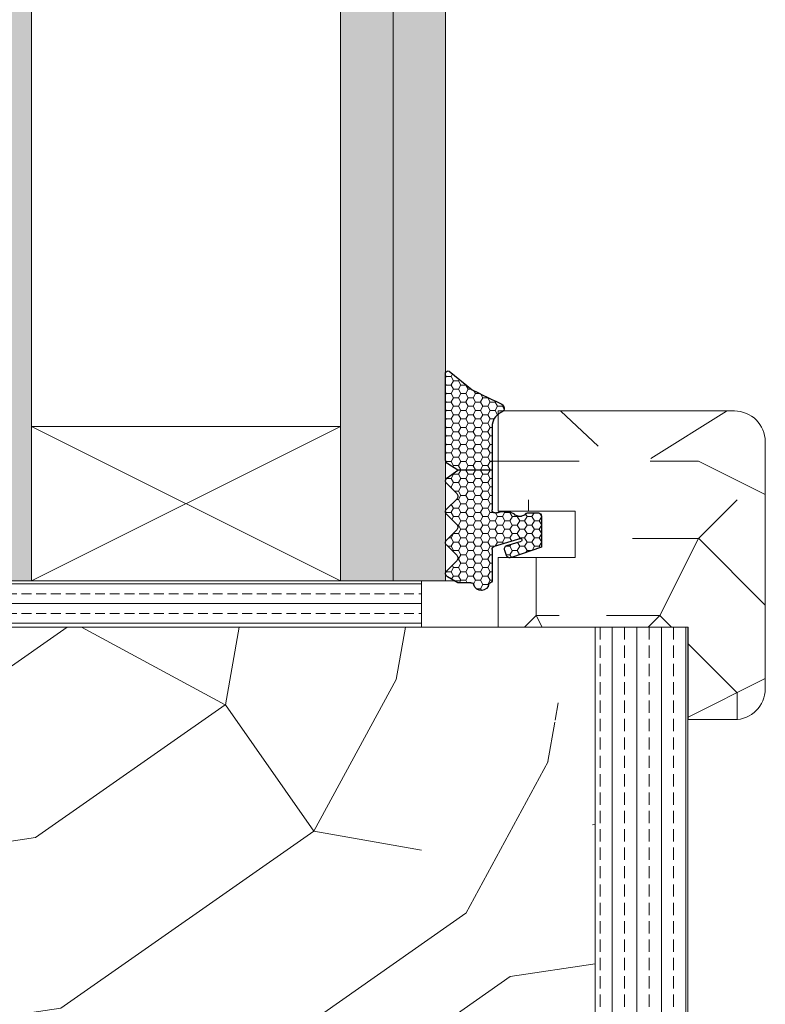
# Model space of a CAD drawing. Extents: x 10865 to 41339, y 4861 to 9509.
# Drawn here: x 21662 to 21711, y 5325 to 5389 of the extents above; entities that cross this region are included whole.
import ezdxf

# ---------------------------------------------------------------- set-up
doc = ezdxf.new("R2010")
doc.units = 0
doc.header["$LTSCALE"] = 2.5
doc.layers.get('0').update_dxf_attribs({"linetype": 'CONTINUOUS'})
doc.layers.add('A4ILASI', color=7, linetype='CONTINUOUS')
doc.layers.add('Tihend', color=7, linetype='CONTINUOUS')
for name, color, linetype, lineweight in [('E7', 7, 'CONTINUOUS', 70), ('Piirjoon05', 5, 'CONTINUOUS', 35), ('Raamjoon025', 161, 'CONTINUOUS', 25), ('Raamjoon035', 5, 'CONTINUOUS', 35), ('Viirutus', 3, 'CONTINUOUS', 9)]:
    doc.layers.add(name, color=color, linetype=linetype, lineweight=lineweight)
pattern_1 = [(0, (0, 0), (0.47625, 0.274963), [0.3175, -0.635]), (120, (0, 0), (-0.476249943, 0.274963099), [0.3175, -0.635]), (60, (0, 0), (5.7e-08, 0.549926099), [-0.635, 0.3175])]

# ---------------------------------------------------------------- blocks, each defined once
blk = doc.blocks.new('3 mm tihend')
at = {"layer": 'Viirutus'}
h = blk.add_hatch(dxfattribs=at)
h.set_pattern_fill('HONEY', color=256, scale=0.1, style=0)
h.set_pattern_definition(pattern_1)
h.paths.add_polyline_path([(2655.028, -4168.803), (2656.636, -4168.803), (2657.237, -4168.803), (2657.892, -4168.411, 0.263427), (2658.037, -4168.153), (2658.038, -4162.492, 0.444358), (2657.805, -4162.401), (2656.307, -4163.614), (2655.899, -4163.811), (2655.58, -4163.966), (2655.381, -4164.063), (2655.038, -4164.23), (2654.738, -4164.369), (2654.489, -4164.496, 0.783793), (2654.453, -4165.083), (2654.591, -4165.162), (2654.706, -4165.253), (2654.795, -4165.347), (2654.882, -4165.468), (2654.939, -4165.578), (2654.983, -4165.693), (2655.017, -4165.845), (2655.028, -4165.988), (2655.028, -4166.786)])
h = blk.add_hatch(dxfattribs=at)
h.set_pattern_fill('HONEY', color=256, scale=0.1, style=0)
h.set_pattern_definition(pattern_1)
h.paths.add_polyline_path([(2657.312, -4172.325), (2657.963, -4171.681, 0.417424), (2657.963, -4171.325), (2657.312, -4170.681, -0.417424), (2657.312, -4170.325), (2657.963, -4169.681, 0.465142), (2657.933, -4169.3), (2657.237, -4168.803), (2656.636, -4168.803), (2655.028, -4168.803), (2655.028, -4171.386, -0.414214), (2654.828, -4171.586), (2654.732, -4171.586, -0.149666), (2654.632, -4171.56, 0.136948), (2654.373, -4171.488), (2654.021, -4171.488, 0.101134), (2653.825, -4171.528), (2653.628, -4171.612, 0.101268), (2653.568, -4171.666, -0.236068), (2653.328, -4171.786), (2653.128, -4171.786, -0.236068), (2652.888, -4171.666, 0.236068), (2652.728, -4171.586), (2652.028, -4171.586, 0.414214), (2651.828, -4171.786), (2651.828, -4173.143), (2651.827, -4173.8), (2653.769, -4174.466, 0.339454), (2654.059, -4174.403), (2654.194, -4174.012, 0.491467), (2654.059, -4173.699), (2653.12, -4173.404, -0.57555), (2653.164, -4173.24), (2654.879, -4173.757, -0.339454), (2655.028, -4173.951), (2655.028, -4176.013, 0.466286), (2655.131, -4176.104, -0.412818), (2655.234, -4176.179, 0.799892), (2656.207, -4176.246, -0.331679), (2656.398, -4176.103), (2656.636, -4176.103), (2657.237, -4176.103), (2657.911, -4175.721, 0.497011), (2657.963, -4175.325), (2657.312, -4174.681, -0.417424), (2657.312, -4174.325), (2657.963, -4173.681, 0.417424), (2657.963, -4173.325), (2657.312, -4172.681, -0.417424)])
at = {"layer": 'Tihend'}
for p, q in [((2657.805, -4162.401), (2656.307, -4163.614)), ((2658.037, -4168.153), (2658.038, -4162.492)), ((2655.381, -4164.063), (2655.038, -4164.23)), ((2655.58, -4163.966), (2655.381, -4164.063)), ((2655.899, -4163.811), (2655.58, -4163.966)), ((2656.307, -4163.614), (2655.899, -4163.811)), ((2654.738, -4164.369), (2654.489, -4164.496)), ((2655.038, -4164.23), (2654.738, -4164.369)), ((2654.453, -4165.083), (2654.591, -4165.162)), ((2654.591, -4165.162), (2654.706, -4165.253)), ((2654.706, -4165.253), (2654.795, -4165.347)), ((2654.795, -4165.347), (2654.882, -4165.468)), ((2654.882, -4165.468), (2654.939, -4165.578)), ((2654.939, -4165.578), (2654.983, -4165.693)), ((2654.983, -4165.693), (2655.017, -4165.845)), ((2655.017, -4165.845), (2655.028, -4165.988)), ((2655.028, -4165.988), (2655.028, -4166.786)), ((2655.028, -4166.786), (2655.028, -4168.803)), ((2657.237, -4168.803), (2657.892, -4168.411)), ((2655.028, -4168.803), (2656.636, -4168.803)), ((2655.028, -4168.803), (2655.028, -4171.386)), ((2656.636, -4168.803), (2657.237, -4168.803)), ((2657.933, -4169.3), (2657.237, -4168.803)), ((2657.312, -4170.325), (2657.963, -4169.681)), ((2657.963, -4171.325), (2657.312, -4170.681)), ((2652.728, -4171.586), (2652.028, -4171.586)), ((2653.825, -4171.528), (2653.628, -4171.612)), ((2654.373, -4171.488), (2654.021, -4171.488)), ((2654.828, -4171.586), (2654.732, -4171.586)), ((2657.312, -4172.325), (2657.963, -4171.681)), ((2651.828, -4171.786), (2651.828, -4173.143)), ((2653.328, -4171.786), (2653.128, -4171.786)), ((2657.963, -4173.325), (2657.312, -4172.681)), ((2651.828, -4173.143), (2651.827, -4173.8)), ((2654.059, -4173.699), (2653.12, -4173.404)), ((2653.164, -4173.24), (2654.879, -4173.757)), ((2657.312, -4174.325), (2657.963, -4173.681)), ((2651.827, -4173.8), (2653.769, -4174.466)), ((2654.059, -4174.403), (2654.194, -4174.012)), ((2655.028, -4173.951), (2655.028, -4176.013)), ((2657.963, -4175.325), (2657.312, -4174.681)), ((2655.118, -4176.103), (2655.145, -4176.103)), ((2656.398, -4176.103), (2656.636, -4176.103)), ((2656.636, -4176.103), (2657.237, -4176.103)), ((2657.237, -4176.103), (2657.911, -4175.721))]:
    blk.add_line(p, q, dxfattribs=at)
for centre, radius, start, end in [((2657.88, -4162.551), 0.168, 20.77042, 116.60386), ((2654.543, -4164.794), 0.303, 100.38308, 252.73954), ((2657.737, -4168.153), 0.3, 300.96376, 360), ((2657.787, -4169.503), 0.25, 314.68631, 54.46685), ((2657.487, -4170.503), 0.25, 134.68631, 225.31369), ((2652.028, -4171.786), 0.2, 90, 180), ((2652.728, -4171.786), 0.2, 36.8699, 90), ((2653.128, -4171.486), 0.3, 216.8699, 270), ((2653.328, -4171.486), 0.3, 270, 323.1301), ((2653.728, -4171.786), 0.2, 120, 143.1301), ((2654.021, -4171.988), 0.5, 90, 113.09962), ((2654.373, -4171.988), 0.5, 58.80788, 90), ((2654.724, -4171.41), 0.176, 238.80788, 272.85602), ((2654.828, -4171.386), 0.2, 270, 0), ((2657.787, -4171.503), 0.25, 314.68631, 45.31369), ((2657.487, -4172.503), 0.25, 134.68631, 225.31369), ((2653.189, -4173.335), 0.0979, 105.20269, 224.89303), ((2657.787, -4173.503), 0.25, 314.68631, 45.31369), ((2654.006, -4173.908), 0.215, 331.0824, 75.77274), ((2654.828, -4173.951), 0.2, 360, 75), ((2657.487, -4174.503), 0.25, 134.68631, 225.31369), ((2653.873, -4174.246), 0.244, 244.745, 319.745), ((2657.787, -4175.503), 0.25, 299.60214, 45.31369), ((2655.118, -4176.013), 0.09, 180, 270), ((2655.145, -4176.193), 0.09, 8.77429, 90), ((2655.728, -4176.103), 0.5, 188.77429, 343.39845), ((2656.398, -4176.303), 0.2, 90, 163.39845)]:
    blk.add_arc(centre, radius, start, end, dxfattribs=at)

msp = doc.modelspace()

# ---------------------------------------------------------------- hatches: boundary and pattern name
at = {"linetype": 'Continuous', "lineweight": 15}
h = msp.add_hatch(color=256, dxfattribs=at)
h.set_gradient(color1=(127, 223, 255), color2=(127, 223, 255), tint=1)
h.paths.add_polyline_path([(21658.77, 5560.013), (21657.69, 5560.013), (21654.37, 5560.013), (21654.37, 5352.395), (21658.77, 5352.395)])
h.paths.add_polyline_path([(21663.17, 5560.013), (21658.77, 5560.013), (21658.77, 5352.395), (21663.17, 5352.395), (21663.17, 5363.384)])
h = msp.add_hatch(color=256, dxfattribs=at)
h.set_gradient(color1=(127, 223, 255), color2=(127, 223, 255), tint=1)
h.paths.add_polyline_path([(21686.57, 5560.013), (21683.17, 5560.013), (21683.17, 5550.013), (21683.17, 5352.395), (21686.57, 5352.395)])
h.paths.add_polyline_path([(21689.97, 5560.013), (21686.57, 5560.013), (21686.57, 5352.395), (21688.408, 5352.395), (21689.97, 5352.395)])
at = {"layer": 'E7', "linetype": 'Continuous', "lineweight": 15}
h = msp.add_hatch(dxfattribs=at)
h.set_pattern_fill('BRASS', color=256, scale=0.2)
h.set_pattern_definition([(360, (21505.3581, 5418.2312), (3e-16, 1.27), []), (360, (21505.3581, 5418.8662), (3e-16, 1.27), [0.635, -0.3175])])
h.paths.add_polyline_path([(21688.408, 5352.386), (21688.408, 5349.386), (21657.69, 5349.386), (21657.69, 5352.386)])
at = {"layer": 'Viirutus', "lineweight": 15}
h = msp.add_hatch(dxfattribs=at)
h.set_pattern_fill('PUITR', color=256, scale=50, style=0, pattern_type=2)
h.set_pattern_definition([(0, (22990.31, 615.11), (50, 50), [15, -35]), (0, (22990.31, 617.61), (50, 50), [15, -35]), (0, (22992.81, 622.61), (50, 50), [10, -40]), (0, (22995.31, 627.61), (50, 50), [7.5, -42.5]), (0, (22995.31, 632.61), (50, 50), [5, -45]), (0, (22982.81, 637.61), (50, 50), [2.5, -12.5, 2.5, -32.5]), (0, (22990.31, 640.11), (50, 50), [2.5, -20, 7.5, -20]), (0, (23000.31, 642.61), (50, 50), [2.5, -2.5, 2.5, -42.5]), (0, (22997.81, 645.11), (50, 50), [2.5, -47.5]), (0, (22995.31, 650.11), (50, 50), [7.5, -42.5]), (0, (22995.31, 655.11), (50, 50), [10, -40]), (0, (22992.81, 660.11), (50, 50), [12.5, -15, 2.5, -20]), (90, (22972.81, 630.11), (-50, 50), [2.5, -5, 12.5, -30]), (90, (22975.31, 635.11), (-50, 50), [2.5, -2.5, 7.5, -37.5]), (90, (22977.81, 655.11), (-50, 50), [5, -45]), (90, (22980.31, 635.11), (-50, 50), [10, -15, 2.5, -22.5]), (90, (22982.81, 662.61), (-50, 50), [2.5, -47.5]), (90, (22985.31, 637.61), (-50, 50), [7.5, -42.5]), (90, (22990.31, 640.11), (-50, 50), [5, -45]), (90, (22995.31, 640.11), (-50, 50), [2.5, -7.5, 7.5, -32.5]), (90, (22997.81, 642.61), (-50, 50), [2.5, -47.5]), (90, (23000.31, 632.61), (-50, 50), [7, -43]), (90, (23002.81, 622.61), (-50, 50), [5, -45]), (90, (23007.81, 642.61), (-50, 50), [2.5, -47.5]), (90, (23012.81, 640.11), (-50, 50), [7.5, -42.5]), (90, (23017.81, 640.11), (-50, 50), [7.5, -42.5]), (45, (23010.31, 620.11), (0, 50), [3.5355, -3.5355, 3.5355, -60.10418]), (45, (23000.31, 632.61), (0, 50), [7.071, -63.6397]), (45, (22980.31, 657.61), (0, 50), [7.071, -63.6397]), (45, (22990.31, 645.11), (0, 50), [7.071, -63.6397]), (45, (22992.81, 635.11), (0, 50), [7.071, -63.6397]), (45, (23007.81, 625.11), (0, 50), [7.071, -63.6397]), (45, (23002.81, 627.61), (0, 50), [10.6066, -60.1041]), (45, (22987.81, 650.11), (0, 50), [3.5355, -67.1752]), (45, (22985.31, 655.11), (0, 50), [3.5355, -67.1752]), (45, (23005.31, 655.11), (0, 50), [3.5355, -67.1752]), (45, (22985.31, 630.11), (0, 50), [3.5355, -67.1752]), (45, (23012.81, 647.61), (0, 50), [3.5355, -67.1752]), (45, (22995.31, 642.61), (0, 50), [3.5355, -67.1752]), (45, (23000.31, 647.61), (0, 50), [3.5355, -67.1752]), (135, (22997.81, 637.61), (-50, 6e-15), [3.5355, -3.5355, 10.6066, -53.03308]), (135, (23005.31, 637.61), (-50, 6e-15), [3.5355, -67.1752]), (135, (23005.31, 620.11), (-50, 6e-15), [3.5355, -67.1752]), (135, (22995.31, 632.61), (-50, 6e-15), [3.5355, -67.1752]), (135, (23002.81, 642.61), (-50, 6e-15), [3.5355, -67.1752]), (135, (22990.31, 630.11), (-50, 6e-15), [3.5355, -67.1752]), (135, (23010.31, 630.11), (-50, 6e-15), [3.5355, -67.1752]), (135, (22975.31, 615.11), (-50, 6e-15), [3.5355, -67.1752]), (135, (22977.81, 617.61), (-50, 6e-15), [7.071, -63.6397]), (135, (22980.31, 620.11), (-50, 6e-15), [7.071, -63.6397]), (135, (22985.31, 620.11), (-50, 6e-15), [7.071, -63.6397]), (135, (22987.81, 625.11), (-50, 6e-15), [7.071, -63.6397]), (135, (23007.81, 645.11), (-50, 6e-15), [7.071, -63.6397]), (135, (23017.81, 620.11), (-50, 6e-15), [7.071, -63.6397]), (135, (23020.31, 660.11), (-50, 6e-15), [7.071, -63.6397]), (135, (23020.31, 655.11), (-50, 6e-15), [7.071, -63.6397]), (135, (23015.31, 652.61), (-50, 6e-15), [7.071, -63.6397]), (135, (22980.31, 652.61), (-50, 6e-15), [10.6066, -60.1041]), (135, (23012.81, 647.61), (-50, 6e-15), [10.6066, -60.1041]), (26.56505, (22985.31, 662.61), (50, 2e-08), [5.59, -106.2134]), (26.56505, (22985.31, 637.61), (50, 2e-08), [5.59, -106.2134]), (26.56505, (22990.31, 652.61), (50, 2e-08), [5.59, -106.2134]), (26.56505, (23005.31, 617.61), (50, 2e-08), [5.59, -106.2134]), (26.56505, (23002.81, 622.61), (50, 2e-08), [5.59, -106.2134]), (26.56505, (22987.81, 632.61), (50, 2e-08), [5.59, -106.2134]), (26.56505, (22987.81, 657.61), (50, 2e-08), [5.59, -106.2134]), (26.56505, (23002.81, 642.61), (50, 2e-08), [11.18, -100.6234]), (63.43495, (23002.81, 650.11), (3e-09, 50), [5.59, -106.2134]), (63.43495, (23010.31, 635.11), (3e-09, 50), [5.59, -106.2134]), (63.43495, (22985.31, 645.11), (3e-09, 50), [5.59, -106.2134]), (63.43495, (22975.31, 647.61), (3e-09, 50), [5.59, -106.2134]), (63.43495, (23005.31, 637.61), (3e-09, 50), [5.59, -106.2134]), (63.43495, (23000.31, 637.61), (3e-09, 50), [5.59, -106.2134]), (63.43495, (22980.31, 645.11), (3e-09, 50), [11.18, -100.6234]), (63.43495, (23017.81, 627.61), (3e-09, 50), [11.18, -100.6234]), (63.43495, (23012.81, 630.11), (3e-09, 50), [11.18, -100.6234]), (116.56505, (22972.81, 622.61), (-2e-08, 50), [5.59, -106.2134]), (116.56505, (22972.81, 650.11), (-2e-08, 50), [5.59, -106.2134]), (116.56505, (22982.81, 615.11), (-2e-08, 50), [5.59, -106.2134]), (116.56505, (22977.81, 660.11), (-2e-08, 50), [5.59, -106.2134]), (116.56505, (22982.81, 630.11), (-2e-08, 50), [5.59, -106.2134]), (116.56505, (22992.81, 635.11), (-2e-08, 50), [5.59, -106.2134]), (116.56505, (22997.81, 645.11), (-2e-08, 50), [5.59, -106.2134]), (116.56505, (22975.31, 625.11), (2e-05, 50.00001), [5.59, -106.2134]), (116.56505, (22987.81, 632.61), (-2e-08, 50), [5.59, -106.2134]), (116.56505, (23002.81, 627.61), (-2e-08, 50), [5.59, -106.2134]), (116.56505, (23007.81, 632.61), (-2e-08, 50), [5.59, -106.2134]), (116.56505, (23017.81, 647.61), (-2e-08, 50), [5.59, -106.2134]), (116.56505, (22980.31, 662.61), (-2e-08, 50), [5.59, -106.2134]), (116.56505, (22972.81, 660.11), (-2e-08, 50), [11.18, -100.6234]), (116.56505, (22980.31, 625.11), (-2e-08, 50), [11.18, -100.6234]), (153.43495, (22972.81, 617.61), (-50, 3e-09), [5.59, -106.2134]), (153.43495, (23015.31, 615.11), (-50, 3e-09), [5.59, -106.2134]), (153.43495, (23012.81, 640.11), (-50, 3e-09), [5.59, -106.2134]), (153.43495, (22992.81, 622.61), (-50, 3e-09), [5.59, -106.2134]), (153.43495, (22990.31, 617.61), (-50, 3e-09), [5.59, -106.2134]), (153.43495, (22995.31, 627.61), (-50, 3e-09), [5.59, -106.2134]), (153.43495, (23010.31, 657.61), (-50, 3e-09), [5.59, -106.2134]), (153.43495, (23015.31, 660.11), (-50, 3e-09), [11.18, -100.6234])])
h.paths.add_polyline_path([(21692.872, 5361.589), (21692.872, 5362.386), (21692.882, 5362.529), (21692.917, 5362.682), (21692.96, 5362.797), (21693.018, 5362.906), (21693.105, 5363.027), (21693.194, 5363.121), (21693.309, 5363.212), (21693.446, 5363.291, 0.144479), (21693.589, 5363.386), (21697.43, 5363.386), (21698.851, 5361.112), (21697.875, 5356.886), (21692.9, 5356.886, -0.135291), (21692.872, 5356.989), (21692.872, 5359.571)])
h = msp.add_hatch(dxfattribs=at)
h.set_pattern_fill('PUITR', color=256, scale=50, style=0, pattern_type=2)
h.set_pattern_definition([(0, (22991.31, 615.11), (50, 50), [15, -35]), (0, (22991.31, 617.61), (50, 50), [15, -35]), (0, (22993.81, 622.61), (50, 50), [10, -40]), (0, (22996.31, 627.61), (50, 50), [7.5, -42.5]), (0, (22996.31, 632.61), (50, 50), [5, -45]), (0, (22983.81, 637.61), (50, 50), [2.5, -12.5, 2.5, -32.5]), (0, (22991.31, 640.11), (50, 50), [2.5, -20, 7.5, -20]), (0, (23001.31, 642.61), (50, 50), [2.5, -2.5, 2.5, -42.5]), (0, (22998.81, 645.11), (50, 50), [2.5, -47.5]), (0, (22996.31, 650.11), (50, 50), [7.5, -42.5]), (0, (22996.31, 655.11), (50, 50), [10, -40]), (0, (22993.81, 660.11), (50, 50), [12.5, -15, 2.5, -20]), (90, (22973.81, 630.11), (-50, 50), [2.5, -5, 12.5, -30]), (90, (22976.31, 635.11), (-50, 50), [2.5, -2.5, 7.5, -37.5]), (90, (22978.81, 655.11), (-50, 50), [5, -45]), (90, (22981.31, 635.11), (-50, 50), [10, -15, 2.5, -22.5]), (90, (22983.81, 662.61), (-50, 50), [2.5, -47.5]), (90, (22986.31, 637.61), (-50, 50), [7.5, -42.5]), (90, (22991.31, 640.11), (-50, 50), [5, -45]), (90, (22996.31, 640.11), (-50, 50), [2.5, -7.5, 7.5, -32.5]), (90, (22998.81, 642.61), (-50, 50), [2.5, -47.5]), (90, (23001.31, 632.61), (-50, 50), [7, -43]), (90, (23003.81, 622.61), (-50, 50), [5, -45]), (90, (23008.81, 642.61), (-50, 50), [2.5, -47.5]), (90, (23013.81, 640.11), (-50, 50), [7.5, -42.5]), (90, (23018.81, 640.11), (-50, 50), [7.5, -42.5]), (45, (23011.31, 620.11), (0, 50), [3.5355, -3.5355, 3.5355, -60.10418]), (45, (23001.31, 632.61), (0, 50), [7.071, -63.6397]), (45, (22981.31, 657.61), (0, 50), [7.071, -63.6397]), (45, (22991.31, 645.11), (0, 50), [7.071, -63.6397]), (45, (22993.81, 635.11), (0, 50), [7.071, -63.6397]), (45, (23008.81, 625.11), (0, 50), [7.071, -63.6397]), (45, (23003.81, 627.61), (0, 50), [10.6066, -60.1041]), (45, (22988.81, 650.11), (0, 50), [3.5355, -67.1752]), (45, (22986.31, 655.11), (0, 50), [3.5355, -67.1752]), (45, (23006.31, 655.11), (0, 50), [3.5355, -67.1752]), (45, (22986.31, 630.11), (0, 50), [3.5355, -67.1752]), (45, (23013.81, 647.61), (0, 50), [3.5355, -67.1752]), (45, (22996.31, 642.61), (0, 50), [3.5355, -67.1752]), (45, (23001.31, 647.61), (0, 50), [3.5355, -67.1752]), (135, (22998.81, 637.61), (-50, 6e-15), [3.5355, -3.5355, 10.6066, -53.03308]), (135, (23006.31, 637.61), (-50, 6e-15), [3.5355, -67.1752]), (135, (23006.31, 620.11), (-50, 6e-15), [3.5355, -67.1752]), (135, (22996.31, 632.61), (-50, 6e-15), [3.5355, -67.1752]), (135, (23003.81, 642.61), (-50, 6e-15), [3.5355, -67.1752]), (135, (22991.31, 630.11), (-50, 6e-15), [3.5355, -67.1752]), (135, (23011.31, 630.11), (-50, 6e-15), [3.5355, -67.1752]), (135, (22976.31, 615.11), (-50, 6e-15), [3.5355, -67.1752]), (135, (22978.81, 617.61), (-50, 6e-15), [7.071, -63.6397]), (135, (22981.31, 620.11), (-50, 6e-15), [7.071, -63.6397]), (135, (22986.31, 620.11), (-50, 6e-15), [7.071, -63.6397]), (135, (22988.81, 625.11), (-50, 6e-15), [7.071, -63.6397]), (135, (23008.81, 645.11), (-50, 6e-15), [7.071, -63.6397]), (135, (23018.81, 620.11), (-50, 6e-15), [7.071, -63.6397]), (135, (23021.31, 660.11), (-50, 6e-15), [7.071, -63.6397]), (135, (23021.31, 655.11), (-50, 6e-15), [7.071, -63.6397]), (135, (23016.31, 652.61), (-50, 6e-15), [7.071, -63.6397]), (135, (22981.31, 652.61), (-50, 6e-15), [10.6066, -60.1041]), (135, (23013.81, 647.61), (-50, 6e-15), [10.6066, -60.1041]), (26.56505, (22986.31, 662.61), (50, 2e-08), [5.59, -106.2134]), (26.56505, (22986.31, 637.61), (50, 2e-08), [5.59, -106.2134]), (26.56505, (22991.31, 652.61), (50, 2e-08), [5.59, -106.2134]), (26.56505, (23006.31, 617.61), (50, 2e-08), [5.59, -106.2134]), (26.56505, (23003.81, 622.61), (50, 2e-08), [5.59, -106.2134]), (26.56505, (22988.81, 632.61), (50, 2e-08), [5.59, -106.2134]), (26.56505, (22988.81, 657.61), (50, 2e-08), [5.59, -106.2134]), (26.56505, (23003.81, 642.61), (50, 2e-08), [11.18, -100.6234]), (63.43495, (23003.81, 650.11), (3e-09, 50), [5.59, -106.2134]), (63.43495, (23011.31, 635.11), (3e-09, 50), [5.59, -106.2134]), (63.43495, (22986.31, 645.11), (3e-09, 50), [5.59, -106.2134]), (63.43495, (22976.31, 647.61), (3e-09, 50), [5.59, -106.2134]), (63.43495, (23006.31, 637.61), (3e-09, 50), [5.59, -106.2134]), (63.43495, (23001.31, 637.61), (3e-09, 50), [5.59, -106.2134]), (63.43495, (22981.31, 645.11), (3e-09, 50), [11.18, -100.6234]), (63.43495, (23018.81, 627.61), (3e-09, 50), [11.18, -100.6234]), (63.43495, (23013.81, 630.11), (3e-09, 50), [11.18, -100.6234]), (116.56505, (22973.81, 622.61), (-2e-08, 50), [5.59, -106.2134]), (116.56505, (22973.81, 650.11), (-2e-08, 50), [5.59, -106.2134]), (116.56505, (22983.81, 615.11), (-2e-08, 50), [5.59, -106.2134]), (116.56505, (22978.81, 660.11), (-2e-08, 50), [5.59, -106.2134]), (116.56505, (22983.81, 630.11), (-2e-08, 50), [5.59, -106.2134]), (116.56505, (22993.81, 635.11), (-2e-08, 50), [5.59, -106.2134]), (116.56505, (22998.81, 645.11), (-2e-08, 50), [5.59, -106.2134]), (116.56505, (22976.31, 625.11), (2e-05, 50.00001), [5.59, -106.2134]), (116.56505, (22988.81, 632.61), (-2e-08, 50), [5.59, -106.2134]), (116.56505, (23003.81, 627.61), (-2e-08, 50), [5.59, -106.2134]), (116.56505, (23008.81, 632.61), (-2e-08, 50), [5.59, -106.2134]), (116.56505, (23018.81, 647.61), (-2e-08, 50), [5.59, -106.2134]), (116.56505, (22981.31, 662.61), (-2e-08, 50), [5.59, -106.2134]), (116.56505, (22973.81, 660.11), (-2e-08, 50), [11.18, -100.6234]), (116.56505, (22981.31, 625.11), (-2e-08, 50), [11.18, -100.6234]), (153.43495, (22973.81, 617.61), (-50, 3e-09), [5.59, -106.2134]), (153.43495, (23016.31, 615.11), (-50, 3e-09), [5.59, -106.2134]), (153.43495, (23013.81, 640.11), (-50, 3e-09), [5.59, -106.2134]), (153.43495, (22993.81, 622.61), (-50, 3e-09), [5.59, -106.2134]), (153.43495, (22991.31, 617.61), (-50, 3e-09), [5.59, -106.2134]), (153.43495, (22996.31, 627.61), (-50, 3e-09), [5.59, -106.2134]), (153.43495, (23011.31, 657.61), (-50, 3e-09), [5.59, -106.2134]), (153.43495, (23016.31, 660.11), (-50, 3e-09), [11.18, -100.6234])])
h.paths.add_polyline_path([(21703.261, 5360.324), (21705.536, 5361.746), (21708.161, 5363.386), (21708.672, 5363.386, -0.414214), (21710.672, 5361.386), (21710.672, 5345.386, -0.414214), (21708.672, 5343.386), (21705.67, 5343.386), (21705.67, 5349.386), (21700.223, 5349.386), (21700.468, 5350.449), (21701.068, 5350.824)])
h = msp.add_hatch(dxfattribs=at)
h.set_pattern_fill('PUITR', color=256, scale=50, style=0, pattern_type=2)
h.set_pattern_definition([(0, (22990.81, 615.11), (50, 50), [15, -35]), (0, (22990.81, 617.61), (50, 50), [15, -35]), (0, (22993.31, 622.61), (50, 50), [10, -40]), (0, (22995.81, 627.61), (50, 50), [7.5, -42.5]), (0, (22995.81, 632.61), (50, 50), [5, -45]), (0, (22983.31, 637.61), (50, 50), [2.5, -12.5, 2.5, -32.5]), (0, (22990.81, 640.11), (50, 50), [2.5, -20, 7.5, -20]), (0, (23000.81, 642.61), (50, 50), [2.5, -2.5, 2.5, -42.5]), (0, (22998.31, 645.11), (50, 50), [2.5, -47.5]), (0, (22995.81, 650.11), (50, 50), [7.5, -42.5]), (0, (22995.81, 655.11), (50, 50), [10, -40]), (0, (22993.31, 660.11), (50, 50), [12.5, -15, 2.5, -20]), (90, (22973.31, 630.11), (-50, 50), [2.5, -5, 12.5, -30]), (90, (22975.81, 635.11), (-50, 50), [2.5, -2.5, 7.5, -37.5]), (90, (22978.31, 655.11), (-50, 50), [5, -45]), (90, (22980.81, 635.11), (-50, 50), [10, -15, 2.5, -22.5]), (90, (22983.31, 662.61), (-50, 50), [2.5, -47.5]), (90, (22985.81, 637.61), (-50, 50), [7.5, -42.5]), (90, (22990.81, 640.11), (-50, 50), [5, -45]), (90, (22995.81, 640.11), (-50, 50), [2.5, -7.5, 7.5, -32.5]), (90, (22998.31, 642.61), (-50, 50), [2.5, -47.5]), (90, (23000.81, 632.61), (-50, 50), [7, -43]), (90, (23003.31, 622.61), (-50, 50), [5, -45]), (90, (23008.31, 642.61), (-50, 50), [2.5, -47.5]), (90, (23013.31, 640.11), (-50, 50), [7.5, -42.5]), (90, (23018.31, 640.11), (-50, 50), [7.5, -42.5]), (45, (23010.81, 620.11), (0, 50), [3.5355, -3.5355, 3.5355, -60.10418]), (45, (23000.81, 632.61), (0, 50), [7.071, -63.6397]), (45, (22980.81, 657.61), (0, 50), [7.071, -63.6397]), (45, (22990.81, 645.11), (0, 50), [7.071, -63.6397]), (45, (22993.31, 635.11), (0, 50), [7.071, -63.6397]), (45, (23008.31, 625.11), (0, 50), [7.071, -63.6397]), (45, (23003.31, 627.61), (0, 50), [10.6066, -60.1041]), (45, (22988.31, 650.11), (0, 50), [3.5355, -67.1752]), (45, (22985.81, 655.11), (0, 50), [3.5355, -67.1752]), (45, (23005.81, 655.11), (0, 50), [3.5355, -67.1752]), (45, (22985.81, 630.11), (0, 50), [3.5355, -67.1752]), (45, (23013.31, 647.61), (0, 50), [3.5355, -67.1752]), (45, (22995.81, 642.61), (0, 50), [3.5355, -67.1752]), (45, (23000.81, 647.61), (0, 50), [3.5355, -67.1752]), (135, (22998.31, 637.61), (-50, 6e-15), [3.5355, -3.5355, 10.6066, -53.03308]), (135, (23005.81, 637.61), (-50, 6e-15), [3.5355, -67.1752]), (135, (23005.81, 620.11), (-50, 6e-15), [3.5355, -67.1752]), (135, (22995.81, 632.61), (-50, 6e-15), [3.5355, -67.1752]), (135, (23003.31, 642.61), (-50, 6e-15), [3.5355, -67.1752]), (135, (22990.81, 630.11), (-50, 6e-15), [3.5355, -67.1752]), (135, (23010.81, 630.11), (-50, 6e-15), [3.5355, -67.1752]), (135, (22975.81, 615.11), (-50, 6e-15), [3.5355, -67.1752]), (135, (22978.31, 617.61), (-50, 6e-15), [7.071, -63.6397]), (135, (22980.81, 620.11), (-50, 6e-15), [7.071, -63.6397]), (135, (22985.81, 620.11), (-50, 6e-15), [7.071, -63.6397]), (135, (22988.31, 625.11), (-50, 6e-15), [7.071, -63.6397]), (135, (23008.31, 645.11), (-50, 6e-15), [7.071, -63.6397]), (135, (23018.31, 620.11), (-50, 6e-15), [7.071, -63.6397]), (135, (23020.81, 660.11), (-50, 6e-15), [7.071, -63.6397]), (135, (23020.81, 655.11), (-50, 6e-15), [7.071, -63.6397]), (135, (23015.81, 652.61), (-50, 6e-15), [7.071, -63.6397]), (135, (22980.81, 652.61), (-50, 6e-15), [10.6066, -60.1041]), (135, (23013.31, 647.61), (-50, 6e-15), [10.6066, -60.1041]), (26.56505, (22985.81, 662.61), (50, 2e-08), [5.59, -106.2134]), (26.56505, (22985.81, 637.61), (50, 2e-08), [5.59, -106.2134]), (26.56505, (22990.81, 652.61), (50, 2e-08), [5.59, -106.2134]), (26.56505, (23005.81, 617.61), (50, 2e-08), [5.59, -106.2134]), (26.56505, (23003.31, 622.61), (50, 2e-08), [5.59, -106.2134]), (26.56505, (22988.31, 632.61), (50, 2e-08), [5.59, -106.2134]), (26.56505, (22988.31, 657.61), (50, 2e-08), [5.59, -106.2134]), (26.56505, (23003.31, 642.61), (50, 2e-08), [11.18, -100.6234]), (63.43495, (23003.31, 650.11), (3e-09, 50), [5.59, -106.2134]), (63.43495, (23010.81, 635.11), (3e-09, 50), [5.59, -106.2134]), (63.43495, (22985.81, 645.11), (3e-09, 50), [5.59, -106.2134]), (63.43495, (22975.81, 647.61), (3e-09, 50), [5.59, -106.2134]), (63.43495, (23005.81, 637.61), (3e-09, 50), [5.59, -106.2134]), (63.43495, (23000.81, 637.61), (3e-09, 50), [5.59, -106.2134]), (63.43495, (22980.81, 645.11), (3e-09, 50), [11.18, -100.6234]), (63.43495, (23018.31, 627.61), (3e-09, 50), [11.18, -100.6234]), (63.43495, (23013.31, 630.11), (3e-09, 50), [11.18, -100.6234]), (116.56505, (22973.31, 622.61), (-2e-08, 50), [5.59, -106.2134]), (116.56505, (22973.31, 650.11), (-2e-08, 50), [5.59, -106.2134]), (116.56505, (22983.31, 615.11), (-2e-08, 50), [5.59, -106.2134]), (116.56505, (22978.31, 660.11), (-2e-08, 50), [5.59, -106.2134]), (116.56505, (22983.31, 630.11), (-2e-08, 50), [5.59, -106.2134]), (116.56505, (22993.31, 635.11), (-2e-08, 50), [5.59, -106.2134]), (116.56505, (22998.31, 645.11), (-2e-08, 50), [5.59, -106.2134]), (116.56505, (22975.81, 625.11), (2e-05, 50.00001), [5.59, -106.2134]), (116.56505, (22988.31, 632.61), (-2e-08, 50), [5.59, -106.2134]), (116.56505, (23003.31, 627.61), (-2e-08, 50), [5.59, -106.2134]), (116.56505, (23008.31, 632.61), (-2e-08, 50), [5.59, -106.2134]), (116.56505, (23018.31, 647.61), (-2e-08, 50), [5.59, -106.2134]), (116.56505, (22980.81, 662.61), (-2e-08, 50), [5.59, -106.2134]), (116.56505, (22973.31, 660.11), (-2e-08, 50), [11.18, -100.6234]), (116.56505, (22980.81, 625.11), (-2e-08, 50), [11.18, -100.6234]), (153.43495, (22973.31, 617.61), (-50, 3e-09), [5.59, -106.2134]), (153.43495, (23015.81, 615.11), (-50, 3e-09), [5.59, -106.2134]), (153.43495, (23013.31, 640.11), (-50, 3e-09), [5.59, -106.2134]), (153.43495, (22993.31, 622.61), (-50, 3e-09), [5.59, -106.2134]), (153.43495, (22990.81, 617.61), (-50, 3e-09), [5.59, -106.2134]), (153.43495, (22995.81, 627.61), (-50, 3e-09), [5.59, -106.2134]), (153.43495, (23010.81, 657.61), (-50, 3e-09), [5.59, -106.2134]), (153.43495, (23015.81, 660.11), (-50, 3e-09), [11.18, -100.6234])])
h.paths.add_polyline_path([(21693.372, 5353.886), (21694.5, 5353.886, 0.05484), (21694.553, 5353.886), (21697.683, 5353.886), (21697.158, 5351.612), (21697.532, 5351.012), (21697.217, 5349.645), (21696.708, 5349.663), (21696.911, 5349.386), (21693.372, 5349.386)])
h = msp.add_hatch(dxfattribs=at)
h.set_pattern_fill('PUITR', color=256, scale=100, angle=35, style=0, pattern_type=2)
h.set_pattern_definition([(35, (17303.27, 3350.9), (24.5576, 139.2728), [30, -70]), (35, (17300.4, 3355), (24.5576, 139.2728), [30, -70]), (35, (17298.76, 3366.06), (24.5576, 139.2728), [20, -80]), (35, (17297.12, 3377.12), (24.5576, 139.2728), [15, -85]), (35, (17291.39, 3385.31), (24.5576, 139.2728), [10, -90]), (35, (17265.17, 3379.16), (24.5576, 139.2728), [5, -25, 5, -65]), (35, (17274.59, 3391.86), (24.5576, 139.2728), [5, -40, 15, -40]), (35, (17288.11, 3407.43), (24.5576, 139.2728), [5, -5, 5, -85]), (35, (17281.14, 3408.66), (24.5576, 139.2728), [5, -95]), (35, (17271.31, 3413.98), (24.5576, 139.2728), [15, -85]), (35, (17265.58, 3422.17), (24.5576, 139.2728), [20, -80]), (35, (17255.74, 3427.49), (24.5576, 139.2728), [25, -30, 5, -40]), (125, (17257.39, 3355.4), (-139.2728, 24.5576), [5, -10, 25, -60]), (125, (17255.75, 3366.46), (-139.2728, 24.5576), [5, -5, 15, -75]), (125, (17236.91, 3402.1), (-139.2728, 24.5576), [10, -90]), (125, (17263.94, 3372.2), (-139.2728, 24.5576), [20, -30, 5, -45]), (125, (17236.49, 3420.12), (-139.2728, 24.5576), [5, -95]), (125, (17269.27, 3382.03), (-139.2728, 24.5576), [15, -85]), (125, (17274.59, 3391.86), (-139.2728, 24.5576), [10, -90]), (125, (17282.78, 3397.6), (-139.2728, 24.5576), [5, -15, 15, -65]), (125, (17284.01, 3404.56), (-139.2728, 24.5576), [5, -95]), (125, (17299.58, 3391.04), (-139.2728, 24.5576), [14, -86]), (125, (17315.15, 3377.53), (-139.2728, 24.5576), [10, -90]), (125, (17300.39, 3416.03), (-139.2728, 24.5576), [5, -95]), (125, (17311.45, 3417.67), (-139.2728, 24.5576), [15, -85]), (125, (17319.65, 3423.41), (-139.2728, 24.5576), [15, -85]), (80, (17330.3, 3382.04), (-57.3576, 81.9152), [7.071, -7.071, 7.071, -120.2084]), (80, (17299.58, 3391.045), (-57.3576, 81.9152), [14.142, -127.2794]), (80, (17238.13, 3409.06), (-57.3576, 81.9152), [14.142, -127.2794]), (80, (17268.856, 3400.05), (-57.3576, 81.9152), [14.142, -127.2794]), (80, (17284.42, 3386.54), (-57.3576, 81.9152), [14.142, -127.2794]), (80, (17320.47, 3387.36), (-57.3576, 81.9152), [14.142, -127.2794]), (80, (17309.41, 3385.72), (-57.3576, 81.9152), [21.2132, -120.2082]), (80, (17259.024, 3405.375), (-57.3576, 81.9152), [7.071, -134.3504]), (80, (17249.19, 3410.7), (-57.3576, 81.9152), [7.071, -134.3504]), (80, (17281.96, 3433.64), (-57.3576, 81.9152), [7.071, -134.3504]), (80, (17277.87, 3369.74), (-57.3576, 81.9152), [7.071, -134.3504]), (80, (17302.85, 3429.96), (-57.3576, 81.9152), [7.071, -134.3504]), (80, (17279.915, 3401.69), (-57.3576, 81.9152), [7.071, -134.3504]), (80, (17282.37, 3415.62), (-57.3576, 81.9152), [7.071, -134.3504]), (170, (17289.75, 3396.37), (-81.9152, -57.3576), [7.071, -7.071, 21.2132, -106.0662]), (170, (17302.034, 3404.97), (-81.9152, -57.3576), [7.071, -134.3504]), (170, (17322.11, 3376.3), (-81.9152, -57.3576), [7.071, -134.3504]), (170, (17291.39, 3385.31), (-81.9152, -57.3576), [7.071, -134.3504]), (170, (17292.2, 3410.296), (-81.9152, -57.3576), [7.071, -134.3504]), (170, (17286.06, 3375.48), (-81.9152, -57.3576), [7.071, -134.3504]), (170, (17318.83, 3398.42), (-81.9152, -57.3576), [7.071, -134.3504]), (170, (17278.696, 3333.695), (-81.9152, -57.3576), [7.071, -134.3504]), (170, (17279.924, 3340.66), (-81.9152, -57.3576), [14.142, -127.2794]), (170, (17281.15, 3347.62), (-81.9152, -57.3576), [14.142, -127.2794]), (170, (17289.34, 3353.36), (-81.9152, -57.3576), [14.142, -127.2794]), (170, (17287.7, 3364.42), (-81.9152, -57.3576), [14.142, -127.2794]), (170, (17297.526, 3420.13), (-81.9152, -57.3576), [14.142, -127.2794]), (170, (17342.59, 3390.64), (-81.9152, -57.3576), [14.142, -127.2794]), (170, (17300.8, 3459.04), (-81.9152, -57.3576), [14.142, -127.2794]), (170, (17306.53, 3450.85), (-81.9152, -57.3576), [14.142, -127.2794]), (170, (17301.21, 3441.02), (-81.9152, -57.3576), [14.142, -127.2794]), (170, (17243.87, 3400.87), (-81.9152, -57.3576), [21.2132, -120.2082]), (170, (17302.85, 3429.96), (-81.9152, -57.3576), [21.2132, -120.2082]), (61.565, (17240.59, 3422.986), (81.9152, 57.35764), [11.18, -212.4268]), (61.565, (17269.27, 3382.03), (81.9152, 57.35764), [11.18, -212.4268]), (61.565, (17260.252, 3412.34), (81.9152, 57.35764), [11.18, -212.4268]), (61.565, (17324.977, 3372.206), (81.9152, 57.35764), [11.18, -212.4268]), (61.565, (17315.146, 3377.53), (81.9152, 57.35764), [11.18, -212.4268]), (61.565, (17279.1, 3376.705), (81.9152, 57.35764), [11.18, -212.4268]), (61.565, (17250.42, 3417.663), (81.9152, 57.35764), [11.18, -212.4268]), (61.565, (17292.203, 3410.296), (81.9152, 57.35764), [22.36, -201.2468]), (98.435, (17283.6, 3422.583), (-57.35764, 81.9152), [11.18, -212.4268]), (98.435, (17313.094, 3406.61), (-57.35764, 81.9152), [11.18, -212.4268]), (98.435, (17260.664, 3394.316), (-57.35764, 81.9152), [11.18, -212.4268]), (98.435, (17241.413, 3386.94), (-57.35764, 81.9152), [11.18, -212.4268]), (98.435, (17302.034, 3404.97), (-57.35764, 81.9152), [11.18, -212.4268]), (98.435, (17293.843, 3399.236), (-57.35764, 81.9152), [11.18, -212.4268]), (98.435, (17252.473, 3388.58), (-57.35764, 81.9152), [22.36, -201.2468]), (98.435, (17333.984, 3402.93), (-57.35764, 81.9152), [22.36, -201.2468]), (98.435, (17322.925, 3401.29), (-57.35764, 81.9152), [22.36, -201.2468]), (151.565, (17265.997, 3343.115), (-57.35764, 81.9152), [11.18, -212.4268]), (151.565, (17234.45, 3388.17), (-57.35764, 81.9152), [11.18, -212.4268]), (151.565, (17290.983, 3342.3), (-57.35764, 81.9152), [11.18, -212.4268]), (151.565, (17231.17, 3410.287), (-57.35764, 81.9152), [11.18, -212.4268]), (151.565, (17273.776, 3366.874), (-57.35764, 81.9152), [11.18, -212.4268]), (151.565, (17284.423, 3386.537), (-57.35764, 81.9152), [11.18, -212.4268]), (151.565, (17281.143, 3408.656), (-57.35764, 81.9152), [11.18, -212.4268]), (151.565, (17267.224, 3350.08), (-57.35763, 81.91524), [11.18, -212.4268]), (151.565, (17279.1, 3376.705), (-57.35764, 81.9152), [11.18, -212.4268]), (151.565, (17309.41, 3385.72), (-57.35764, 81.9152), [11.18, -212.4268]), (151.565, (17311.866, 3399.65), (-57.35764, 81.9152), [11.18, -212.4268]), (151.565, (17311.04, 3435.694), (-57.35764, 81.9152), [11.18, -212.4268]), (151.565, (17232.398, 3417.25), (-57.35764, 81.9152), [11.18, -212.4268]), (151.565, (17222.98, 3404.55), (-57.35764, 81.9152), [22.36, -201.2468]), (151.565, (17275.416, 3355.814), (-57.35764, 81.9152), [22.36, -201.2468]), (188.435, (17271.732, 3334.923), (-81.9152, -57.35764), [11.18, -212.4268]), (188.435, (17344.23, 3379.58), (-81.9152, -57.35764), [11.18, -212.4268]), (188.435, (17311.453, 3417.67), (-81.9152, -57.35764), [11.18, -212.4268]), (188.435, (17298.763, 3366.06), (-81.9152, -57.35764), [11.18, -212.4268]), (188.435, (17300.403, 3355), (-81.9152, -57.35764), [11.18, -212.4268]), (188.435, (17297.123, 3377.117), (-81.9152, -57.35764), [11.18, -212.4268]), (188.435, (17287.283, 3443.474), (-81.9152, -57.35764), [11.18, -212.4268]), (188.435, (17292.606, 3453.305), (-81.9152, -57.35764), [22.36, -201.2468])])
h.paths.add_polyline_path([(21699.667, 5348.748), (21699.038, 5348.562), (21698.639, 5347.674), (21699.055, 5347.381), (21698.422, 5347.194), (21698.023, 5346.307), (21698.439, 5346.013), (21697.806, 5345.826), (21697.407, 5344.939), (21697.823, 5344.645), (21697.19, 5344.458), (21696.791, 5343.571), (21697.207, 5343.278), (21696.575, 5343.091), (21696.175, 5342.204), (21696.591, 5341.91), (21695.959, 5341.723), (21695.559, 5340.836), (21695.975, 5340.542), (21695.343, 5340.355), (21694.943, 5339.468), (21695.36, 5339.174), (21694.727, 5338.987), (21694.328, 5338.1), (21694.744, 5337.807), (21694.111, 5337.62), (21693.707, 5336.721), (21693.553, 5336.749), (21693.969, 5336.455), (21692.952, 5336.154), (21692.05, 5335.468), (21692.556, 5335.168), (21691.696, 5335.084), (21691.506, 5334.878), (21691.528, 5335.101), (21691.112, 5335.395), (21691.572, 5335.531), (21691.457, 5336.51), (21690.862, 5336.93), (21691.495, 5337.117), (21691.587, 5338.018), (21691.142, 5338.332), (21691.774, 5338.519), (21692.174, 5339.406), (21691.758, 5339.7), (21692.39, 5339.887), (21692.79, 5340.774), (21692.373, 5341.067), (21693.006, 5341.254), (21693.405, 5342.141), (21692.989, 5342.435), (21693.622, 5342.622), (21694.021, 5343.509), (21693.605, 5343.803), (21694.238, 5343.99), (21694.637, 5344.877), (21694.221, 5345.171), (21694.854, 5345.358), (21695.253, 5346.245), (21694.837, 5346.538), (21695.469, 5346.725), (21695.869, 5347.612), (21695.453, 5347.906), (21696.085, 5348.093), (21696.485, 5348.98), (21695.897, 5349.395), (21648.434, 5349.395), (21647.846, 5348.98), (21648.246, 5348.093), (21648.878, 5347.906), (21648.462, 5347.612), (21648.861, 5346.725), (21649.494, 5346.538), (21649.078, 5346.245), (21649.477, 5345.358), (21650.11, 5345.171), (21649.694, 5344.877), (21650.093, 5343.99), (21650.726, 5343.803), (21650.31, 5343.509), (21650.709, 5342.622), (21651.342, 5342.435), (21650.925, 5342.141), (21651.325, 5341.254), (21651.957, 5341.067), (21651.541, 5340.774), (21651.941, 5339.887), (21652.573, 5339.7), (21652.157, 5339.406), (21652.557, 5338.519), (21653.189, 5338.332), (21652.744, 5338.018), (21652.836, 5337.117), (21653.468, 5336.93), (21652.874, 5336.51), (21652.759, 5335.531), (21653.219, 5335.395), (21652.802, 5335.101), (21652.825, 5334.878), (21652.635, 5335.084), (21651.775, 5335.168), (21652.281, 5335.468), (21651.184, 5336.302), (21650.994, 5336.268), (21650.362, 5336.455), (21650.778, 5336.749), (21650.454, 5337.1), (21650.22, 5337.62), (21649.587, 5337.807), (21650.003, 5338.1), (21649.604, 5338.987), (21648.971, 5339.174), (21649.387, 5339.468), (21648.988, 5340.355), (21648.355, 5340.542), (21648.772, 5340.836), (21648.372, 5341.723), (21647.74, 5341.91), (21648.156, 5342.204), (21647.756, 5343.091), (21647.124, 5343.278), (21647.54, 5343.571), (21647.14, 5344.458), (21646.508, 5344.645), (21646.924, 5344.939), (21646.525, 5345.826), (21645.892, 5346.013), (21646.308, 5346.307), (21645.909, 5347.194), (21645.276, 5347.381), (21645.692, 5347.674), (21645.293, 5348.562), (21644.667, 5348.747), (21644.667, 5306.395), (21699.667, 5306.395)])
h = msp.add_hatch(dxfattribs=at)
h.set_pattern_fill('BRASS', color=256, scale=0.25, angle=90, style=0)
h.set_pattern_definition([(90, (19324.2797, 4547.3105), (-1.5875, 1e-16), []), (90, (19323.486, 4547.3105), (-1.5875, 1e-16), [0.79375, -0.396875])])
edge = h.paths.add_edge_path()
edge.add_line((21699.667, 5219.395), (21703.167, 5219.395))
edge.add_arc((21703.167, 5221.895), 2.5, 270, 360)
edge.add_line((21705.667, 5221.895), (21705.667, 5349.395))
edge.add_line((21705.667, 5349.395), (21699.667, 5349.395))
edge.add_line((21699.667, 5349.395), (21699.667, 5219.395))

# ---------------------------------------------------------------- linework, layer by layer
at = {"linetype": 'Continuous', "lineweight": 15}
msp.add_line((21690.925, 5352.395), (21654.37, 5352.395), dxfattribs=at)
at = {"layer": 'A4ILASI', "lineweight": 15}
msp.add_line((21684.169, 5349.386), (21684.929, 5349.386), dxfattribs=at)
at = {"layer": 'E7', "linetype": 'Continuous', "lineweight": 15}
msp.add_lwpolyline([(21688.408, 5349.386), (21657.69, 5349.386), (21657.69, 5352.386), (21688.408, 5352.386)], close=True, dxfattribs=at)
at = {"layer": 'Piirjoon05', "lineweight": 15}
for p, q in [((21693.369, 5356.899), (21693.369, 5363.399)), ((21693.369, 5363.399), (21708.669, 5363.399)), ((21710.669, 5361.399), (21710.669, 5345.399)), ((21693.369, 5356.899), (21698.369, 5356.899)), ((21698.369, 5353.899), (21698.369, 5356.899)), ((21693.369, 5349.399), (21693.369, 5353.899)), ((21693.369, 5353.899), (21698.369, 5353.899)), ((21638.664, 5349.386), (21705.667, 5349.386)), ((21638.667, 5349.386), (21705.667, 5349.386)), ((21638.67, 5349.386), (21705.67, 5349.386)), ((21699.667, 5282.292), (21699.667, 5349.395)), ((21705.667, 5282.292), (21705.667, 5349.395)), ((21705.67, 5349.386), (21705.67, 5343.399)), ((21705.67, 5343.399), (21708.669, 5343.399))]:
    msp.add_line(p, q, dxfattribs=at)
for centre, start, end in [((21708.669, 5361.399), 0, 90), ((21708.669, 5345.399), 270, 0)]:
    msp.add_arc(centre, 2, start, end, dxfattribs=at)
at = {"layer": 'Raamjoon025', "lineweight": 15}
for p, q in [((21663.17, 5352.395), (21663.17, 5560.013)), ((21683.17, 5352.395), (21683.17, 5560.013)), ((21686.57, 5352.395), (21686.57, 5560.013)), ((21686.57, 5352.395), (21686.57, 5560.013)), ((21686.57, 5352.395), (21686.57, 5560.013)), ((21689.97, 5352.395), (21689.97, 5560.013)), ((21663.17, 5352.386), (21683.17, 5362.386)), ((21683.17, 5352.386), (21663.17, 5362.386))]:
    msp.add_line(p, q, dxfattribs=at)
at = {"layer": 'Raamjoon025', "linetype": 'Continuous', "lineweight": 15}
msp.add_line((21689.97, 5352.386), (21654.37, 5352.386), dxfattribs=at)
at = {"layer": 'Raamjoon025', "lineweight": 15}
msp.add_lwpolyline([(21683.17, 5352.386), (21663.17, 5352.386), (21663.17, 5362.386), (21683.17, 5362.386)], close=True, dxfattribs=at)
at = {"layer": 'Raamjoon035', "lineweight": 15}
for p, q in [((21699.851, 5361.112), (21697.43, 5363.386)), ((21703.261, 5360.324), (21708.161, 5363.386))]:
    msp.add_line(p, q, dxfattribs=at)

# ---------------------------------------------------------------- block references
at = {"layer": 'Viirutus', "lineweight": 15, "xscale": -1}
msp.add_blockref('3 mm tihend', (24348.008, 9528.374), dxfattribs=at)

doc.saveas('drawing.dxf')
